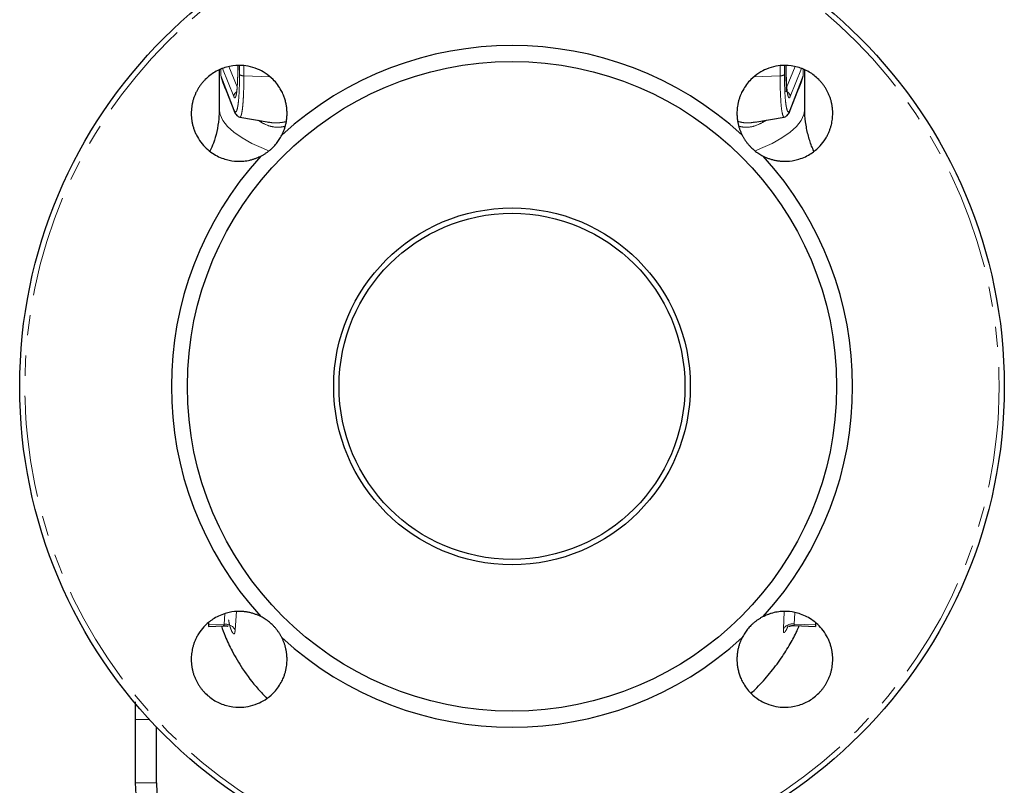
# Model space of a CAD drawing. Units: millimetres. Extents: x 8 to 403, y 26 to 285.
# Drawn here: x 215 to 276, y 169 to 217 of the extents above; entities that cross this region are included whole.
import ezdxf

# ---------------------------------------------------------------- set-up
doc = ezdxf.new("R2010")
doc.units = ezdxf.units.MM
doc.linetypes.add('PHANTOM', pattern=[12.7, 6.35, -1.27, 1.27, -1.27, 1.27, -1.27])

msp = doc.modelspace()

# ---------------------------------------------------------------- linework, layer by layer
at = {"color": 7, "linetype": 'Continuous', "lineweight": 25}
for p, q in [((227.019, 214.118), (227.019, 211.694)), ((228.174, 214.387), (228.174, 214.105)), ((262.531, 214.105), (262.531, 214.392)), ((263.686, 211.694), (263.686, 214.108)), ((227.273, 213.306), (227.966, 211.496)), ((262.739, 211.496), (263.433, 213.306)), ((228.305, 211.165), (230.145, 210.84)), ((260.56, 210.84), (262.399, 211.165)), ((230.104, 210.854), (230.145, 210.843)), ((260.558, 210.854), (260.616, 210.864)), ((226.353, 179.478), (226.353, 179.377)), ((264.353, 179.479), (264.353, 179.377)), ((226.353, 179.377), (226.353, 179.279)), ((226.353, 179.279), (227.264, 179.327)), ((263.043, 179.348), (264.353, 179.279)), ((264.353, 179.377), (264.353, 179.279)), ((221.755, 173.465), (221.755, 169.499)), ((223.088, 169.499), (223.088, 172.977))]:
    msp.add_line(p, q, dxfattribs=at)
at = {"color": 8, "linetype": 'PHANTOM', "lineweight": 18}
for p, q in [((227.122, 213.757), (227.122, 214.167)), ((227.928, 212.446), (227.211, 214.195)), ((227.626, 214.324), (228.142, 213.066)), ((228.174, 214.105), (228.176, 214.096)), ((228.176, 214.387), (228.176, 214.096)), ((228.288, 213.824), (228.288, 214.394)), ((228.561, 214.368), (228.561, 213.748)), ((262.144, 213.748), (262.144, 214.378)), ((262.418, 214.395), (262.418, 213.824)), ((262.53, 214.096), (262.53, 214.392)), ((262.531, 214.105), (262.53, 214.096)), ((262.544, 213.017), (263.08, 214.324)), ((263.494, 214.195), (262.777, 212.446)), ((263.584, 213.757), (263.584, 214.167)), ((227.122, 213.757), (227.946, 211.607)), ((228.561, 213.748), (230.205, 213.673)), ((262.144, 213.748), (260.49, 213.673)), ((262.759, 211.607), (263.584, 213.757)), ((229.669, 210.818), (229.446, 210.964)), ((261.283, 210.979), (261.036, 210.818)), ((227.336, 179.413), (227.373, 180.069)), ((228.103, 180.21), (228.01, 179.077)), ((262.365, 179.148), (262.392, 180.201)), ((263.068, 180.139), (263.029, 179.426)), ((227.336, 179.413), (226.353, 179.377)), ((263.029, 179.426), (264.353, 179.377)), ((222.631, 173.465), (221.755, 173.465)), ((223.088, 169.499), (221.755, 169.499))]:
    msp.add_line(p, q, dxfattribs=at)
at = {"color": 8, "linetype": 'PHANTOM', "lineweight": 18, "flags": 128}
for points in [[(230.102, 209.061), (229.789, 209.187), (229.066, 209.516), (228.447, 209.859), (227.935, 210.214), (227.534, 210.578), (227.247, 210.949), (227.075, 211.325), (227.019, 211.694)], [(227.966, 211.498), (227.951, 211.551), (227.946, 211.607)], [(263.686, 211.694), (263.63, 211.325), (263.458, 210.949), (263.171, 210.578), (262.77, 210.214), (262.259, 209.859), (261.639, 209.516), (260.916, 209.187), (260.597, 209.058)]]:
    msp.add_lwpolyline(points, dxfattribs=at)
at = {"color": 7, "linetype": 'Continuous', "lineweight": 25, "flags": 128}
for points in [[(228.017, 211.41), (227.99, 211.448), (227.966, 211.498), (227.966, 211.498)], [(262.739, 211.496), (262.715, 211.448), (262.708, 211.436)]]:
    msp.add_lwpolyline(points, dxfattribs=at)
at = {"color": 7, "linetype": 'Continuous', "lineweight": 25}
for radius in [30.833, 20.333, 11.167, 10.833]:
    msp.add_circle((245.353, 194.308), radius, dxfattribs=at)
at = {"color": 8, "linetype": 'PHANTOM', "lineweight": 18}
msp.add_circle((245.353, 194.308), 30.509, dxfattribs=at)
at = {"color": 7, "linetype": 'Continuous', "lineweight": 25}
for centre, radius, start, end in [((245.353, 194.308), 21.333, 47.48829, 132.51171), ((245.353, 194.308), 21.333, 137.48829, 222.51171), ((245.353, 194.308), 21.333, 317.48829, 42.51171), ((245.353, 194.308), 21.333, 227.48829, 312.51171), ((229.088, 169.499), 7.333, 180, 270), ((229.088, 169.499), 6, 180, 270)]:
    msp.add_arc(centre, radius, start, end, dxfattribs=at)
at = {"color": 8, "linetype": 'PHANTOM', "lineweight": 18}
for centre, radius, start, end in [((228.521, 214.134), 0.387, 233.00827, 275.99752), ((262.185, 214.134), 0.387, 264.00248, 306.99173), ((262.441, 212.44), 0.336, 0.99814, 75.02514), ((228.26, 212.442), 0.332, 118.26497, 179.33181), ((262.454, 211.606), 0.306, 339.04531, 0.16288), ((229.363, 210.836), 0.307, 356.55905, 17.09283), ((261.342, 210.836), 0.307, 162.90717, 183.44095), ((227.416, 178.73), 0.688, 30.27174, 96.65306), ((262.905, 178.79), 0.648, 78.93892, 146.39946)]:
    msp.add_arc(centre, radius, start, end, dxfattribs=at)
at = {"color": 7, "linetype": 'Continuous', "lineweight": 25}
for points, knots in [([(231.264, 211.396), (231.264, 211.43), (231.263, 211.5), (231.258, 211.606), (231.248, 211.715), (231.234, 211.827), (231.215, 211.941), (231.191, 212.058), (231.162, 212.178), (231.126, 212.299), (231.085, 212.421), (231.014, 212.604), (230.825, 212.998), (230.456, 213.49), (229.927, 213.916), (229.397, 214.194), (228.847, 214.359), (228.186, 214.422), (227.465, 214.324), (226.735, 214.016), (226.272, 213.658), (226.011, 213.38), (225.89, 213.233), (225.777, 213.078), (225.674, 212.914), (225.581, 212.743), (225.499, 212.566), (225.429, 212.382), (225.37, 212.192), (225.323, 211.998), (225.29, 211.8), (225.268, 211.599), (225.266, 211.464), (225.264, 211.396)], [0, 0, 0, 0, 0.010919, 0.022193, 0.03382, 0.045801, 0.058135, 0.070824, 0.083866, 0.097262, 0.111012, 0.125115, 0.159855, 0.249941, 0.318325, 0.374956, 0.439683, 0.500084, 0.585479, 0.668711, 0.749779, 0.769881, 0.79012, 0.810494, 0.831005, 0.851652, 0.872436, 0.893355, 0.914411, 0.935604, 0.956933, 0.978398, 1, 1, 1, 1]), ([(265.441, 211.396), (265.441, 211.43), (265.44, 211.498), (265.435, 211.599), (265.426, 211.7), (265.414, 211.8), (265.399, 211.9), (265.381, 211.998), (265.359, 212.096), (265.334, 212.193), (265.306, 212.288), (265.275, 212.382), (265.241, 212.475), (265.204, 212.566), (265.165, 212.655), (265.122, 212.743), (265.077, 212.83), (265.029, 212.914), (264.979, 212.997), (264.926, 213.078), (264.871, 213.156), (264.814, 213.233), (264.754, 213.308), (264.692, 213.38), (264.628, 213.45), (264.408, 213.678), (263.97, 214.016), (263.241, 214.324), (262.52, 214.422), (261.86, 214.359), (261.31, 214.194), (260.78, 213.917), (260.25, 213.491), (259.88, 212.998), (259.679, 212.578), (259.591, 212.342), (259.532, 212.14), (259.489, 211.944), (259.461, 211.754), (259.444, 211.572), (259.442, 211.454), (259.441, 211.396)], [0, 0, 0, 0, 0.0108239, 0.0216137, 0.0323693, 0.0430908, 0.0537781, 0.0644313, 0.0750504, 0.0856354, 0.0961862, 0.106703, 0.1171856, 0.1276341, 0.1380486, 0.1484289, 0.1587752, 0.1690873, 0.1793654, 0.1896095, 0.1998194, 0.2099954, 0.2201372, 0.230245, 0.2403188, 0.2503585, 0.3313666, 0.4145359, 0.499868, 0.5602048, 0.6248583, 0.6815324, 0.7499572, 0.8402194, 0.8748775, 0.8981881, 0.920516, 0.9418612, 0.9622236, 0.9816032, 1, 1, 1, 1]), ([(262.516, 212.746), (262.526, 212.754), (262.553, 212.774), (262.546, 212.922), (262.541, 213.173), (262.529, 213.573), (262.528, 213.927), (262.528, 214.117)], [0, 0, 0, 0, 0.113507, 0.281874, 0.48506, 0.724178, 1, 1, 1, 1]), ([(227.01, 211.694), (227.008, 211.479), (227.002, 210.99), (226.873, 210.259), (226.68, 209.572), (226.511, 209.193), (226.437, 209.026)], [0, 0, 0, 0, 0.223866, 0.506984, 0.78171, 1, 1, 1, 1]), ([(264.257, 209.054), (264.234, 209.1), (264.111, 209.344), (263.929, 209.882), (263.757, 210.651), (263.679, 211.273), (263.693, 211.621), (263.696, 211.693)], [0, 0, 0, 0, 0.064437, 0.3442, 0.632268, 0.924468, 1, 1, 1, 1]), ([(225.264, 211.396), (225.265, 211.363), (225.265, 211.297), (225.27, 211.196), (225.279, 211.094), (225.291, 210.991), (225.307, 210.887), (225.327, 210.781), (225.351, 210.676), (225.38, 210.569), (225.413, 210.462), (225.45, 210.355), (225.492, 210.248), (225.539, 210.141), (225.59, 210.034), (225.712, 209.806), (226.023, 209.351), (226.634, 208.821), (227.413, 208.485), (227.989, 208.397), (228.35, 208.395), (228.55, 208.408), (228.746, 208.433), (228.936, 208.47), (229.12, 208.519), (229.296, 208.577), (229.466, 208.645), (229.574, 208.697), (229.627, 208.724)], [0, 0, 0, 0, 0.016192, 0.032646, 0.049361, 0.066339, 0.083579, 0.101081, 0.118844, 0.13687, 0.155158, 0.173708, 0.192519, 0.211593, 0.230929, 0.250526, 0.338587, 0.49963, 0.639198, 0.749463, 0.782933, 0.815787, 0.848026, 0.879651, 0.91066, 0.941055, 0.970835, 1, 1, 1, 1]), ([(227.966, 211.498), (228.01, 211.412), (228.1, 211.24), (228.235, 211.19), (228.303, 211.166)], [0, 0, 0, 0, 0.495516, 1, 1, 1, 1]), ([(230.937, 210.033), (230.952, 210.064), (230.982, 210.125), (231.024, 210.219), (231.064, 210.316), (231.1, 210.414), (231.133, 210.516), (231.163, 210.619), (231.189, 210.725), (231.212, 210.832), (231.23, 210.942), (231.245, 211.053), (231.256, 211.166), (231.263, 211.281), (231.264, 211.358), (231.264, 211.396)], [0, 0, 0, 0, 0.0719874, 0.1447972, 0.2184295, 0.2928843, 0.3681617, 0.4442617, 0.5211845, 0.5989299, 0.6774982, 0.7568892, 0.8371032, 0.9181401, 1, 1, 1, 1]), ([(259.441, 211.396), (259.441, 211.363), (259.442, 211.296), (259.447, 211.197), (259.455, 211.098), (259.467, 211.001), (259.481, 210.905), (259.498, 210.811), (259.518, 210.718), (259.541, 210.626), (259.567, 210.536), (259.594, 210.448), (259.625, 210.361), (259.657, 210.277), (259.692, 210.194), (259.729, 210.113), (259.755, 210.06), (259.769, 210.033)], [0, 0, 0, 0, 0.070993, 0.141368, 0.211124, 0.280263, 0.348783, 0.416685, 0.48397, 0.550636, 0.616685, 0.682115, 0.746928, 0.811122, 0.874699, 0.937659, 1, 1, 1, 1]), ([(261.078, 208.724), (261.109, 208.708), (261.17, 208.678), (261.263, 208.636), (261.36, 208.597), (261.458, 208.561), (261.559, 208.528), (261.663, 208.498), (261.768, 208.472), (261.876, 208.449), (261.986, 208.43), (262.097, 208.415), (262.21, 208.404), (262.325, 208.398), (262.441, 208.395), (262.744, 208.401), (263.291, 208.485), (263.985, 208.784), (264.533, 209.216), (264.862, 209.608), (265.045, 209.899), (265.155, 210.113), (265.236, 210.3), (265.302, 210.487), (265.355, 210.674), (265.395, 210.859), (265.422, 211.041), (265.438, 211.22), (265.44, 211.338), (265.441, 211.396)], [0, 0, 0, 0, 0.016572, 0.033344, 0.050316, 0.067488, 0.084861, 0.102434, 0.120208, 0.138182, 0.156356, 0.17473, 0.193305, 0.212081, 0.231056, 0.250232, 0.360433, 0.499864, 0.615842, 0.699137, 0.749656, 0.783754, 0.81705, 0.849545, 0.881238, 0.912131, 0.942222, 0.971511, 1, 1, 1, 1]), ([(262.403, 211.166), (262.471, 211.19), (262.605, 211.24), (262.695, 211.412), (262.74, 211.498)], [0, 0, 0, 0, 0.504484, 1, 1, 1, 1]), ([(229.627, 208.724), (229.653, 208.737), (229.703, 208.763), (229.779, 208.806), (229.852, 208.85), (229.925, 208.897), (229.995, 208.945), (230.065, 208.996), (230.132, 209.048), (230.198, 209.102), (230.262, 209.158), (230.325, 209.215), (230.402, 209.291), (230.494, 209.387), (230.595, 209.505), (230.691, 209.63), (230.78, 209.76), (230.863, 209.895), (230.912, 209.987), (230.937, 210.033)], [0, 0, 0, 0, 0.0474653, 0.0944016, 0.1408472, 0.1868417, 0.2324259, 0.2776415, 0.3225316, 0.3671399, 0.4115112, 0.4556907, 0.4997245, 0.5806491, 0.6621926, 0.7446345, 0.8282455, 0.9132851, 1, 1, 1, 1]), ([(259.769, 210.033), (259.782, 210.008), (259.808, 209.957), (259.851, 209.882), (259.895, 209.808), (259.942, 209.736), (259.99, 209.665), (260.041, 209.596), (260.093, 209.528), (260.147, 209.462), (260.203, 209.398), (260.26, 209.336), (260.336, 209.258), (260.432, 209.167), (260.55, 209.065), (260.675, 208.97), (260.805, 208.88), (260.94, 208.797), (261.032, 208.748), (261.078, 208.724)], [0, 0, 0, 0, 0.047465, 0.094402, 0.140847, 0.186842, 0.232426, 0.277642, 0.322532, 0.36714, 0.411511, 0.455691, 0.499724, 0.580649, 0.662193, 0.744635, 0.828246, 0.913285, 1, 1, 1, 1]), ([(229.627, 179.892), (229.597, 179.907), (229.536, 179.937), (229.442, 179.979), (229.346, 180.018), (229.247, 180.054), (229.146, 180.088), (229.043, 180.117), (228.937, 180.144), (228.829, 180.166), (228.72, 180.185), (228.608, 180.2), (228.495, 180.211), (228.38, 180.218), (228.264, 180.22), (227.962, 180.214), (227.415, 180.131), (226.72, 179.831), (226.173, 179.399), (225.843, 179.007), (225.66, 178.717), (225.55, 178.503), (225.469, 178.316), (225.403, 178.128), (225.35, 177.941), (225.311, 177.756), (225.284, 177.574), (225.267, 177.395), (225.265, 177.277), (225.264, 177.219)], [0, 0, 0, 0, 0.0165717, 0.0333436, 0.0503158, 0.0674883, 0.0848612, 0.1024343, 0.1202078, 0.1381816, 0.1563558, 0.1747303, 0.1933053, 0.2120806, 0.2310563, 0.2502324, 0.3604335, 0.4998643, 0.6158422, 0.6991374, 0.7496562, 0.7837537, 0.8170498, 0.8495446, 0.8812382, 0.9121306, 0.9422216, 0.9715114, 1, 1, 1, 1]), ([(265.441, 177.219), (265.441, 177.252), (265.44, 177.319), (265.435, 177.419), (265.427, 177.521), (265.414, 177.625), (265.398, 177.729), (265.378, 177.834), (265.354, 177.94), (265.326, 178.047), (265.293, 178.154), (265.255, 178.261), (265.213, 178.368), (265.167, 178.475), (265.115, 178.581), (264.993, 178.81), (264.682, 179.264), (264.072, 179.794), (263.292, 180.13), (262.716, 180.219), (262.356, 180.22), (262.155, 180.208), (261.959, 180.183), (261.769, 180.145), (261.586, 180.097), (261.409, 180.038), (261.24, 179.971), (261.132, 179.918), (261.078, 179.892)], [0, 0, 0, 0, 0.016192, 0.032646, 0.049361, 0.066339, 0.083579, 0.101081, 0.118844, 0.13687, 0.155158, 0.173708, 0.192519, 0.211593, 0.230929, 0.250526, 0.338587, 0.49963, 0.639198, 0.749463, 0.782933, 0.815787, 0.848026, 0.879651, 0.91066, 0.941055, 0.970835, 1, 1, 1, 1]), ([(230.937, 178.582), (230.924, 178.608), (230.897, 178.658), (230.855, 178.734), (230.81, 178.807), (230.764, 178.88), (230.715, 178.95), (230.665, 179.02), (230.612, 179.087), (230.558, 179.153), (230.503, 179.217), (230.445, 179.28), (230.37, 179.357), (230.274, 179.449), (230.155, 179.55), (230.031, 179.646), (229.901, 179.735), (229.766, 179.818), (229.674, 179.867), (229.627, 179.892)], [0, 0, 0, 0, 0.047465, 0.094402, 0.140847, 0.186842, 0.232426, 0.277642, 0.322532, 0.36714, 0.411511, 0.455691, 0.499724, 0.580649, 0.662193, 0.744635, 0.828246, 0.913285, 1, 1, 1, 1]), ([(261.078, 179.892), (261.053, 179.879), (261.002, 179.852), (260.927, 179.81), (260.853, 179.765), (260.781, 179.719), (260.71, 179.67), (260.641, 179.62), (260.573, 179.567), (260.507, 179.514), (260.443, 179.458), (260.381, 179.4), (260.303, 179.325), (260.212, 179.229), (260.11, 179.11), (260.015, 178.986), (259.925, 178.856), (259.842, 178.721), (259.793, 178.629), (259.769, 178.582)], [0, 0, 0, 0, 0.047465, 0.094402, 0.140847, 0.186842, 0.232426, 0.277642, 0.322532, 0.36714, 0.411511, 0.455691, 0.499724, 0.580649, 0.662193, 0.744635, 0.828246, 0.913285, 1, 1, 1, 1]), ([(227.15, 179.321), (227.226, 179.103), (227.403, 178.598), (227.829, 177.685), (228.495, 176.559), (229.251, 175.562), (229.82, 174.97), (230.005, 174.777)], [0, 0, 0, 0, 0.149216, 0.346292, 0.584874, 0.865099, 1, 1, 1, 1]), ([(227.271, 179.327), (227.295, 179.328), (227.346, 179.328), (227.417, 179.318), (227.482, 179.308), (227.538, 179.306), (227.571, 179.312), (227.58, 179.33), (227.581, 179.332)], [0, 0, 0, 0, 0.144042, 0.300452, 0.478889, 0.691523, 0.953543, 1, 1, 1, 1]), ([(260.33, 175.09), (260.453, 175.207), (260.87, 175.605), (261.5, 176.328), (262.199, 177.242), (262.763, 178.142), (263.135, 178.831), (263.299, 179.223), (263.345, 179.332)], [0, 0, 0, 0, 0.096743, 0.326831, 0.557918, 0.759754, 0.933246, 1, 1, 1, 1]), ([(262.701, 179.314), (262.703, 179.309), (262.71, 179.294), (262.753, 179.303), (262.831, 179.325), (262.931, 179.347), (263.006, 179.348), (263.044, 179.348)], [0, 0, 0, 0, 0.117911, 0.356217, 0.57319, 0.784653, 1, 1, 1, 1]), ([(231.264, 177.219), (231.264, 177.253), (231.263, 177.319), (231.258, 177.419), (231.25, 177.517), (231.239, 177.614), (231.224, 177.71), (231.207, 177.805), (231.187, 177.898), (231.164, 177.989), (231.139, 178.079), (231.111, 178.168), (231.081, 178.254), (231.048, 178.339), (231.013, 178.422), (230.976, 178.503), (230.95, 178.556), (230.937, 178.582)], [0, 0, 0, 0, 0.070993, 0.141368, 0.211124, 0.280263, 0.348783, 0.416685, 0.48397, 0.550636, 0.616685, 0.682115, 0.746928, 0.811122, 0.874699, 0.937659, 1, 1, 1, 1]), ([(259.769, 178.582), (259.753, 178.552), (259.723, 178.491), (259.681, 178.396), (259.642, 178.3), (259.606, 178.201), (259.573, 178.1), (259.543, 177.996), (259.517, 177.891), (259.494, 177.783), (259.475, 177.673), (259.46, 177.562), (259.449, 177.449), (259.442, 177.335), (259.442, 177.258), (259.441, 177.219)], [0, 0, 0, 0, 0.071987, 0.144797, 0.21843, 0.292884, 0.368162, 0.444262, 0.521184, 0.59893, 0.677498, 0.756889, 0.837103, 0.91814, 1, 1, 1, 1]), ([(225.264, 177.219), (225.265, 177.185), (225.265, 177.118), (225.271, 177.016), (225.279, 176.915), (225.291, 176.815), (225.306, 176.716), (225.325, 176.617), (225.347, 176.519), (225.371, 176.423), (225.399, 176.328), (225.43, 176.234), (225.464, 176.141), (225.501, 176.05), (225.541, 175.96), (225.583, 175.872), (225.628, 175.786), (225.676, 175.701), (225.726, 175.619), (225.779, 175.538), (225.834, 175.459), (225.892, 175.382), (225.951, 175.308), (226.013, 175.236), (226.077, 175.165), (226.298, 174.938), (226.736, 174.599), (227.465, 174.291), (228.185, 174.194), (228.846, 174.257), (229.395, 174.421), (229.926, 174.698), (230.456, 175.125), (230.825, 175.617), (231.026, 176.037), (231.114, 176.274), (231.173, 176.475), (231.216, 176.672), (231.245, 176.861), (231.261, 177.043), (231.263, 177.162), (231.264, 177.219)], [0, 0, 0, 0, 0.0108239, 0.0216137, 0.0323693, 0.0430908, 0.0537781, 0.0644313, 0.0750504, 0.0856354, 0.0961862, 0.106703, 0.1171856, 0.1276341, 0.1380486, 0.1484289, 0.1587752, 0.1690873, 0.1793654, 0.1896095, 0.1998194, 0.2099954, 0.2201372, 0.230245, 0.2403188, 0.2503585, 0.3313666, 0.4145359, 0.499868, 0.5602048, 0.6248583, 0.6815324, 0.7499572, 0.8402194, 0.8748775, 0.8981881, 0.920516, 0.9418612, 0.9622236, 0.9816032, 1, 1, 1, 1]), ([(259.441, 177.219), (259.441, 177.185), (259.442, 177.115), (259.448, 177.01), (259.457, 176.9), (259.471, 176.789), (259.49, 176.674), (259.514, 176.557), (259.544, 176.438), (259.579, 176.317), (259.621, 176.194), (259.692, 176.011), (259.88, 175.618), (260.249, 175.125), (260.779, 174.699), (261.308, 174.422), (261.859, 174.257), (262.52, 174.194), (263.241, 174.291), (263.97, 174.599), (264.434, 174.958), (264.694, 175.236), (264.816, 175.382), (264.928, 175.538), (265.031, 175.701), (265.124, 175.872), (265.206, 176.05), (265.277, 176.234), (265.336, 176.423), (265.382, 176.617), (265.416, 176.815), (265.437, 177.016), (265.44, 177.152), (265.441, 177.219)], [0, 0, 0, 0, 0.010919, 0.022193, 0.03382, 0.045801, 0.058135, 0.070824, 0.083866, 0.097262, 0.111012, 0.125115, 0.159855, 0.249941, 0.318325, 0.374956, 0.439683, 0.500084, 0.585479, 0.668711, 0.749779, 0.769881, 0.79012, 0.810494, 0.831005, 0.851652, 0.872436, 0.893355, 0.914411, 0.935604, 0.956933, 0.978398, 1, 1, 1, 1]), ([(221.75, 174.556), (221.752, 174.277), (221.755, 173.914), (221.755, 173.55), (221.755, 173.465)], [0, 0, 0, 0, 0.767758, 1, 1, 1, 1])]:
    msp.add_open_spline(points, degree=3, knots=knots, dxfattribs=at)
at = {"color": 8, "linetype": 'PHANTOM', "lineweight": 18}
for points, knots in [([(228.176, 214.096), (228.176, 213.963), (228.175, 213.829), (228.169, 213.564), (228.165, 213.433), (228.153, 213.185), (228.145, 213.068), (228.126, 212.855), (228.116, 212.76), (228.091, 212.599), (228.078, 212.533), (228.05, 212.433), (228.035, 212.4), (228.004, 212.364), (227.989, 212.362), (227.958, 212.386), (227.943, 212.411), (227.928, 212.446)], [0, 0, 0, 0, 0.125, 0.125, 0.25, 0.25, 0.375, 0.375, 0.5, 0.5, 0.625, 0.625, 0.75, 0.75, 0.875, 0.875, 1, 1, 1, 1]), ([(262.777, 212.446), (262.763, 212.411), (262.747, 212.386), (262.717, 212.362), (262.701, 212.364), (262.671, 212.4), (262.656, 212.433), (262.627, 212.533), (262.614, 212.599), (262.59, 212.76), (262.579, 212.855), (262.561, 213.068), (262.553, 213.185), (262.541, 213.433), (262.536, 213.564), (262.531, 213.829), (262.53, 213.963), (262.53, 214.096)], [0, 0, 0, 0, 0.125, 0.125, 0.25, 0.25, 0.375, 0.375, 0.5, 0.5, 0.625, 0.625, 0.75, 0.75, 0.875, 0.875, 1, 1, 1, 1]), ([(227.452, 212.838), (227.415, 212.914), (227.323, 213.101), (227.211, 213.41), (227.151, 213.642), (227.122, 213.757)], [0, 0, 0, 0, 0.259556, 0.630399, 1, 1, 1, 1]), ([(227.275, 213.307), (227.261, 213.341), (227.201, 213.489), (227.156, 213.641), (227.122, 213.757)], [0, 0, 0, 0, 0.2303048, 1, 1, 1, 1]), ([(227.946, 211.607), (227.966, 211.555), (227.987, 211.517), (228.029, 211.478), (228.05, 211.478), (228.092, 211.52), (228.113, 211.563), (228.152, 211.695), (228.17, 211.783), (228.204, 212), (228.219, 212.129), (228.244, 212.419), (228.255, 212.579), (228.272, 212.917), (228.278, 213.096), (228.286, 213.459), (228.288, 213.643), (228.288, 213.824)], [0, 0, 0, 0, 0.125, 0.125, 0.25, 0.25, 0.375, 0.375, 0.5, 0.5, 0.625, 0.625, 0.75, 0.75, 0.875, 0.875, 1, 1, 1, 1]), ([(228.561, 213.748), (228.56, 213.538), (228.557, 213.111), (228.537, 212.528), (228.511, 212.098), (228.484, 211.803), (228.462, 211.617), (228.437, 211.464), (228.411, 211.34), (228.382, 211.244), (228.345, 211.169), (228.317, 211.168), (228.3, 211.167)], [0, 0, 0, 0, 0.140876, 0.286149, 0.435763, 0.51228, 0.589861, 0.657703, 0.729501, 0.805235, 0.884883, 1, 1, 1, 1]), ([(262.156, 212.894), (262.155, 212.924), (262.154, 212.984), (262.151, 213.076), (262.15, 213.169), (262.148, 213.263), (262.147, 213.358), (262.146, 213.454), (262.145, 213.551), (262.144, 213.649), (262.144, 213.715), (262.144, 213.748)], [0, 0, 0, 0, 0.111728, 0.223303, 0.334725, 0.445993, 0.557106, 0.668065, 0.778867, 0.889512, 1, 1, 1, 1]), ([(262.418, 213.824), (262.418, 213.643), (262.42, 213.459), (262.428, 213.096), (262.434, 212.917), (262.45, 212.579), (262.461, 212.419), (262.487, 212.129), (262.502, 212), (262.535, 211.783), (262.554, 211.695), (262.593, 211.563), (262.613, 211.52), (262.655, 211.478), (262.677, 211.478), (262.719, 211.517), (262.74, 211.555), (262.759, 211.607)], [0, 0, 0, 0, 0.125, 0.125, 0.25, 0.25, 0.375, 0.375, 0.5, 0.5, 0.625, 0.625, 0.75, 0.75, 0.875, 0.875, 1, 1, 1, 1]), ([(263.584, 213.757), (263.554, 213.642), (263.495, 213.41), (263.382, 213.101), (263.291, 212.915), (263.253, 212.838)], [0, 0, 0, 0, 0.369901, 0.739313, 1, 1, 1, 1]), ([(263.584, 213.757), (263.549, 213.641), (263.504, 213.489), (263.444, 213.341), (263.431, 213.307)], [0, 0, 0, 0, 0.769757, 1, 1, 1, 1]), ([(262.399, 211.166), (262.397, 211.165), (262.39, 211.162), (262.364, 211.173), (262.324, 211.232), (262.26, 211.468), (262.195, 211.964), (262.169, 212.592), (262.156, 212.894)], [0, 0, 0, 0, 0.011744, 0.06499, 0.229902, 0.377383, 0.70088, 1, 1, 1, 1]), ([(231.143, 210.585), (231.029, 210.563), (230.713, 210.502), (230.208, 210.56), (229.849, 210.732), (229.669, 210.818)], [0, 0, 0, 0, 0.218693, 0.608478, 1, 1, 1, 1]), ([(230.145, 210.843), (230.158, 210.84), (230.301, 210.804), (230.515, 210.8), (230.782, 210.81), (230.986, 210.833), (231.128, 210.862), (231.201, 210.877)], [0, 0, 0, 0, 0.038561, 0.428724, 0.604346, 0.796617, 1, 1, 1, 1]), ([(259.503, 210.889), (259.595, 210.867), (259.861, 210.801), (260.218, 210.786), (260.47, 210.836), (260.558, 210.854)], [0, 0, 0, 0, 0.254247, 0.741859, 1, 1, 1, 1]), ([(261.036, 210.818), (260.856, 210.732), (260.495, 210.559), (259.991, 210.502), (259.674, 210.563), (259.562, 210.585)], [0, 0, 0, 0, 0.392035, 0.784913, 1, 1, 1, 1]), ([(228.01, 179.077), (228.01, 179.064), (228.01, 179.039), (228.008, 179.004), (228.006, 178.972), (228.003, 178.943), (227.997, 178.904), (227.986, 178.861), (227.968, 178.827), (227.946, 178.812), (227.91, 178.817), (227.858, 178.869), (227.798, 178.979), (227.75, 179.096), (227.715, 179.198), (227.681, 179.312), (227.653, 179.423), (227.632, 179.524), (227.615, 179.614), (227.606, 179.674), (227.602, 179.704)], [0, 0, 0, 0, 0.025079, 0.050077, 0.075077, 0.100164, 0.125421, 0.187739, 0.250298, 0.312724, 0.375283, 0.500102, 0.624947, 0.688005, 0.750039, 0.81319, 0.875072, 0.917291, 0.958757, 1, 1, 1, 1]), ([(227.273, 179.329), (227.276, 179.329), (227.298, 179.328), (227.319, 179.347), (227.334, 179.38), (227.335, 179.402), (227.336, 179.413)], [0, 0, 0, 0, 0.072435, 0.553061, 0.778927, 1, 1, 1, 1]), ([(262.642, 179.328), (262.636, 179.31), (262.602, 179.213), (262.539, 179.08), (262.463, 178.947), (262.402, 178.884), (262.363, 178.894), (262.348, 178.977), (262.359, 179.092), (262.365, 179.148)], [0, 0, 0, 0, 0.037058, 0.197605, 0.358216, 0.518694, 0.679324, 0.839705, 1, 1, 1, 1]), ([(263.029, 179.426), (263.024, 179.415), (263.015, 179.394), (263.014, 179.369), (263.023, 179.354), (263.034, 179.347), (263.043, 179.348), (263.044, 179.348)], [0, 0, 0, 0, 0.252035, 0.49423, 0.737421, 0.992293, 1, 1, 1, 1])]:
    msp.add_open_spline(points, degree=3, knots=knots, dxfattribs=at)

doc.saveas('drawing.dxf')
